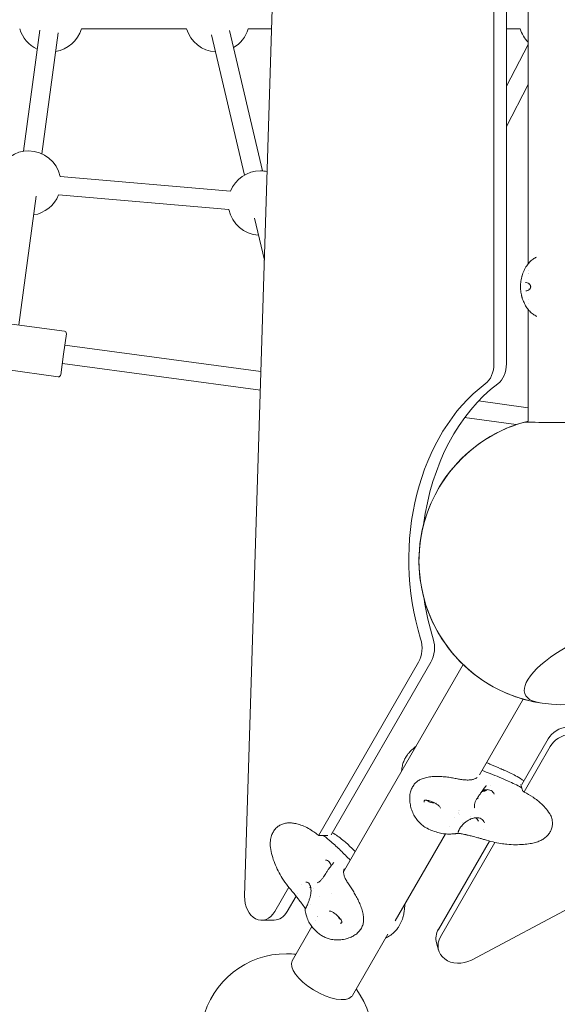
# Model space of a CAD drawing. Units: millimetres. Extents: x -2870 to 7963, y -6667 to 1665.
# Drawn here: x 2805 to 3272, y -3805 to -2950 of the extents above; entities that cross this region are included whole.
import ezdxf

# ---------------------------------------------------------------- set-up
doc = ezdxf.new("R2010")
doc.units = ezdxf.units.MM
doc.header["$LTSCALE"] = 1000
doc.layers.add('1 EQUIPMENT', color=7, linetype='Continuous', lineweight=18)

# ---------------------------------------------------------------- blocks, each defined once
blk = doc.blocks.new('GGWS 1004')
at = {"layer": '1 EQUIPMENT', "color": 0, "linetype": 'Continuous', "lineweight": 15}
for p, q in [((3041.1, -2406.36), (3000.41, -3711.31)), ((3217.15, -3248.94), (3217.09, -2717.25)), ((3227.96, -2718.8), (3228.02, -3248.85)), ((3246.74, -2719.77), (3246.79, -3162.06)), ((2808.35, -3064.29), (2822.51, -2959.17)), ((2949.98, -2958), (2858.65, -2958)), ((3023.9, -2958), (3003.65, -2958)), ((3239.98, -2958), (3227.99, -2958)), ((2824.21, -3066.43), (2838.36, -2961.31)), ((2971.66, -2963.07), (3000.28, -3085.03)), ((2987.24, -2959.42), (3015.86, -3081.38)), ((3246.77, -2971.41), (3227.99, -3007.82)), ((3246.78, -3006.3), (3228, -3042.72)), ((2840.12, -3086.29), (2988.16, -3099.05)), ((2804.18, -3215.15), (2819.25, -3103.26)), ((2838.74, -3102.23), (2986.78, -3114.99)), ((3009.05, -3122.4), (3017.64, -3158.97)), ((3246.79, -3167.69), (3246.79, -3167.69)), ((3246.8, -3170.33), (3246.8, -3170.33)), ((3246.8, -3170.79), (3246.8, -3170.79)), ((3246.8, -3178.04), (3246.8, -3178.04)), ((3246.8, -3180.23), (3246.8, -3180.23)), ((3246.8, -3183.45), (3246.8, -3183.45)), ((3246.8, -3193.11), (3246.8, -3193.11)), ((3246.8, -3196.19), (3246.8, -3196.19)), ((3246.8, -3201.69), (3246.81, -3298.73)), ((2843.82, -3220.49), (2798.23, -3214.35)), ((2845.54, -3222.74), (2843.13, -3240.64)), ((2844.2, -3232.65), (3014.62, -3255.6)), ((2843.13, -3240.64), (2840.73, -3258.42)), ((2842.07, -3248.51), (3014.12, -3271.67)), ((2838.48, -3260.13), (2792.9, -3253.99)), ((3246.81, -3287.01), (3203.73, -3281.17)), ((3236.53, -3301.76), (3191.6, -3295.67)), ((3064.82, -3658.42), (3151.49, -3508.09)), ((3162.36, -3508.01), (3075.78, -3658.18)), ((3190.27, -3510.07), (3086.44, -3690.17)), ((3242.51, -3540.19), (3204.66, -3605.83)), ((3241.38, -3614.4), (3264.22, -3574.79)), ((3266.07, -3581.24), (3243.24, -3620.83)), ((3197.49, -3766.87), (3482.3, -3615.63)), ((3182.99, -3643.42), (3182.99, -3643.42)), ((3186.59, -3637.18), (3186.59, -3637.18)), ((3186.92, -3636.6), (3186.92, -3636.6)), ((3178.83, -3650.65), (3178.83, -3650.65)), ((3175, -3657.28), (3131.41, -3732.89)), ((3168.88, -3740.15), (3213.12, -3663.42)), ((3218.02, -3664.58), (3170.73, -3746.6)), ((3026.63, -3724.66), (3038.8, -3703.56)), ((3045.15, -3711.31), (3037.5, -3724.58)), ((3046.71, -3708.61), (3046.7, -3708.62)), ((3075.58, -3709.01), (3075.58, -3709.01)), ((3064.14, -3728.84), (3064.14, -3728.84)), ((3015.23, -3732.26), (3026.1, -3732.17)), ((3062.13, -3732.33), (3062.13, -3732.33)), ((3063.98, -3729.13), (3063.98, -3729.13)), ((3059, -3737.77), (3041.9, -3767.42)), ((3124.78, -3744.38), (3094.14, -3797.53)), ((3167.23, -3751.86), (3169.08, -3758.31))]:
    blk.add_line(p, q, dxfattribs=at)
at = {"layer": '1 EQUIPMENT', "color": 0, "linetype": 'Continuous', "lineweight": 15, "extrusion": (0, 0, -1)}
for centre, radius, start, end in [((-2831.81, -2950), 28, 294.2722, 343.3973), ((-2831.81, -2950), 28, 196.6027, 261.06681), ((-2976.81, -2950), 28, 273.39606, 343.3973), ((-2976.81, -2950), 28, 196.6027, 240.19067), ((-3266.81, -2950), 28, 315.71521, 343.3973), ((-2812.7, -3091.95), 28, 21.55068, 90), ((-2812.7, -3091.95), 28, 90, 168.32472), ((-3014.2, -3109.32), 28, 21.53012, 90), ((-3014.2, -3109.32), 28, 90, 102.02965), ((-2812.7, -3091.95), 28, 201.53012, 261.06681), ((-3014.2, -3109.32), 28, 273.39606, 348.32472), ((-2843.56, -3222.47), 2, 97.66951, 187.66951), ((-2838.75, -3258.15), 2, 187.66951, 277.66951), ((-3276.98, -3420.03), 125, 255.62268, 76.03577), ((-3276.98, -3420.03), 125, 279.24806, 74.50054), ((-3240.35, -3617.74), 1, 117.73758, 164.03119), ((-3240.07, -3616.77), 1, 162.63293, 193.73539), ((-3240.07, -3616.77), 1, 196.97516, 196.99064), ((-3068.73, -3659.74), 1, 87.65775, 127.96876), ((-3070.09, -3659.59), 1, 40.59402, 95.34336), ((-3070.09, -3659.59), 1, 40.46384, 40.5767), ((-3036.97, -3836.34), 75, 143.66731, 90), ((-3036.97, -3836.34), 75, 90, 96.26078)]:
    blk.add_arc(centre, radius, start, end, dxfattribs=at)
for centre, major_axis, ratio, start_param, end_param in [((3202.47, -3248.84), (0.16, -20), 0.733722, -1.560285, -0.493069), ((3271.54, -3420.08), (-1.37, 174.99), 0.733722, -1.963256, -0.493069), ((3313.63, -3506.45), (-69.51, -29.48), 0.335081, -0.488467, 3.630059), ((3139.93, -3495.69), (0.16, -20), 0.733722, -1.963256, -0.89604), ((3283.64, -3587.43), (19.23, 5.51), 0.82908, -2.432784, -1.365567), ((3209.91, -3614.93), (0.582, -0.473), 0.763608, -0.004054, -0.000018), ((3240.94, -3619.79), (0.962, 0.272), 0.827599, -0.000146, 0.004856), ((3186.2, -3656.07), (0.378, -0.648), 0.978469, -0.011134, -0.000058), ((3078.48, -3682.59), (-0.582, 0.473), 0.763618, 0.000019, 0.005355), ((3015.08, -3712.26), (0.16, -20), 0.733722, -0.89604, 1.623932), ((3188.3, -3752.79), (-19.23, -5.51), 0.82908, -1.821137, 0.708809), ((3068.02, -3782.48), (26.12, -15.06), 0.424457, 0.104406, 3.141593), ((3068.02, -3782.48), (26.12, -15.06), 0.424457, 0, 0.104406)]:
    blk.add_ellipse(centre, major_axis=major_axis, ratio=ratio, start_param=start_param, end_param=end_param, dxfattribs=at)
at = {"layer": '1 EQUIPMENT', "color": 0, "linetype": 'Continuous', "lineweight": 15}
for centre, major_axis, ratio, start_param, end_param in [((3213.34, -3248.76), (-0.16, 20), 0.733722, -2.648524, -1.581308), ((3282.41, -3419.99), (1.37, -174.99), 0.733722, -2.648524, -1.756209), ((3276.96, -3299.58), (-33.4, 0), 0.007142, -0.02576, 3.14364), ((3282.41, -3419.99), (1.37, -174.99), 0.733722, -1.385384, -1.178337), ((3150.8, -3495.61), (-0.16, 20), 0.733722, -2.245553, -1.178337), ((3281.79, -3580.98), (-19.23, -5.51), 0.82908, -1.776025, -0.708809), ((3066.14, -3659.76), (-0.012, 1), 0.73224, 0.002799, 0.003244), ((3072.73, -3659.61), (0.01, 1), 0.000014, 0, 0.000078), ((3025.95, -3712.17), (0.16, -20), 0.733722, 0, 0.89604), ((3186.45, -3746.34), (-19.23, -5.51), 0.82908, -0.708809, 0)]:
    blk.add_ellipse(centre, major_axis=major_axis, ratio=ratio, start_param=start_param, end_param=end_param, dxfattribs=at)
for points, knots in [([(3241.51, -3172.59), (3241.99, -3171.01), (3242.58, -3169.48), (3243.93, -3166.48), (3244.68, -3165.05), (3246.3, -3162.65), (3247.1, -3161.64), (3248.93, -3159.69), (3249.99, -3158.76), (3252.03, -3157.32), (3252.98, -3156.76), (3253.97, -3156.29)], [0, 0, 0, 0, 4.989697, 4.989697, 10.114163, 10.114163, 14.082061, 14.082061, 18.399752, 18.399752, 21.833592, 21.833592, 21.833592, 21.833592]), ([(3241, -3174.51), (3241.07, -3174.24), (3241.14, -3173.99), (3241.28, -3173.48), (3241.35, -3173.23), (3241.4, -3173)], [0, 0, 0, 0, 0.869333, 0.869333, 1.662267, 1.662267, 1.662267, 1.662267]), ([(3240.97, -3189.08), (3240.61, -3187.51), (3240.36, -3185.9), (3240.11, -3182.68), (3240.11, -3181.06), (3240.35, -3177.84), (3240.6, -3176.23), (3240.96, -3174.66)], [0, 0, 0, 0, 4.868328, 4.868328, 9.702023, 9.702023, 14.570037, 14.570037, 14.570037, 14.570037]), ([(3248.63, -3180.48), (3248.41, -3180.14), (3248.15, -3179.86), (3247.52, -3179.29), (3247.14, -3179.03), (3246.23, -3178.55), (3245.71, -3178.38), (3245.05, -3178.26), (3244.86, -3178.23), (3244.68, -3178.22)], [0, 0, 0, 0, 1.457471, 1.457471, 3.439245, 3.439245, 6.177937, 6.177937, 7.408897, 7.408897, 7.408897, 7.408897]), ([(3248.64, -3183.46), (3248.64, -3183.45), (3248.65, -3183.44), (3248.66, -3183.42), (3248.67, -3183.4), (3248.7, -3183.36), (3248.72, -3183.32), (3248.8, -3183.17), (3248.86, -3183.04), (3248.96, -3182.72), (3249.01, -3182.52), (3249.04, -3182.21), (3249.05, -3182.11), (3249.05, -3181.98), (3249.05, -3181.95), (3249.04, -3181.85), (3249.04, -3181.77), (3249.01, -3181.48), (3248.97, -3181.27), (3248.85, -3180.89), (3248.78, -3180.72), (3248.67, -3180.54), (3248.65, -3180.51), (3248.63, -3180.48)], [0, 0, 0, 0, 0.04762, 0.04762, 0.099556, 0.099556, 0.25546, 0.25546, 0.726219, 0.726219, 1.354738, 1.354738, 1.664951, 1.664951, 1.744052, 1.744052, 1.981736, 1.981736, 2.623102, 2.623102, 3.251778, 3.251778, 3.391907, 3.391907, 3.391907, 3.391907]), ([(3241.41, -3190.73), (3241.36, -3190.52), (3241.3, -3190.3), (3241.18, -3189.85), (3241.11, -3189.62), (3241.04, -3189.34), (3241.03, -3189.3), (3241.02, -3189.27)], [0, 0, 0, 0, 0.716688, 0.716688, 1.521205, 1.521205, 1.649728, 1.649728, 1.649728, 1.649728]), ([(3244.84, -3185.63), (3245.32, -3185.6), (3245.89, -3185.47), (3247.06, -3184.94), (3247.67, -3184.56), (3248.35, -3183.84), (3248.5, -3183.66), (3248.64, -3183.46)], [0, 0, 0, 0, 3.162739, 3.162739, 6.197067, 6.197067, 7.079066, 7.079066, 7.079066, 7.079066]), ([(3254.39, -3207.68), (3254.09, -3207.55), (3253.79, -3207.4), (3252.38, -3206.68), (3251.33, -3206), (3249.33, -3204.43), (3248.4, -3203.53), (3246.64, -3201.56), (3245.83, -3200.45), (3244.43, -3198.18), (3243.82, -3196.98), (3242.68, -3194.46), (3242.17, -3193.15), (3241.66, -3191.6), (3241.6, -3191.39), (3241.53, -3191.17)], [1.800384, 1.800384, 1.800384, 1.800384, 2.84776, 2.84776, 6.760565, 6.760565, 10.724359, 10.724359, 14.96111, 14.96111, 19.177403, 19.177403, 23.45279, 23.45279, 24.126546, 24.126546, 24.126546, 24.126546]), ([(3144.99, -3584.94), (3146.15, -3583.78), (3147.42, -3582.71), (3148.86, -3581.63), (3148.99, -3581.54), (3149.12, -3581.45)], [0, 0, 0, 0, 4.945618, 4.945618, 5.415748, 5.415748, 5.415748, 5.415748]), ([(3138.69, -3594.36), (3138.92, -3593.72), (3139.21, -3593.09), (3139.72, -3592.05), (3139.94, -3591.64), (3140.17, -3591.24)], [0.083141, 0.083141, 0.083141, 0.083141, 2.215734, 2.215734, 3.611362, 3.611362, 3.611362, 3.611362]), ([(3140.13, -3591.31), (3140.26, -3591.07), (3140.4, -3590.84), (3140.87, -3590.03), (3141.23, -3589.48), (3141.62, -3588.93), (3141.62, -3588.93), (3141.62, -3588.93)], [0.09696, 0.09696, 0.09696, 0.09696, 0.921881, 0.921881, 2.934108, 2.934108, 2.939592, 2.939592, 2.939592, 2.939592]), ([(3141.29, -3589.41), (3141.72, -3588.77), (3142.2, -3588.1), (3143.1, -3586.96), (3143.51, -3586.47), (3144.18, -3585.75), (3144.41, -3585.51), (3144.83, -3585.09), (3145.02, -3584.9), (3145.21, -3584.72)], [0, 0, 0, 0, 2.389263, 2.389263, 4.392354, 4.392354, 5.403577, 5.403577, 6.186149, 6.186149, 6.186149, 6.186149]), ([(3136.92, -3602.6), (3136.97, -3601.81), (3137.04, -3601.03), (3137.35, -3598.86), (3137.65, -3597.47), (3138.26, -3595.52), (3138.47, -3594.91), (3138.71, -3594.31)], [3.932761, 3.932761, 3.932761, 3.932761, 6.321081, 6.321081, 10.585204, 10.585204, 12.537951, 12.537951, 12.537951, 12.537951]), ([(3210.73, -3595.3), (3210.91, -3595.38), (3211.09, -3595.46), (3212.23, -3595.99), (3213.19, -3596.43), (3217.06, -3598.17), (3219.95, -3599.4), (3223.15, -3600.71), (3223.4, -3600.81), (3224.41, -3601.22), (3225.07, -3601.48), (3226.28, -3601.99), (3226.81, -3602.21), (3228.94, -3603.14), (3230.54, -3603.88), (3233.84, -3605.55), (3235.54, -3606.46), (3237.22, -3607.43)], [4.272018, 4.272018, 4.272018, 4.272018, 4.895933, 4.895933, 8.303593, 8.303593, 18.527808, 18.527808, 19.381213, 19.381213, 21.989452, 21.989452, 24.097163, 24.097163, 30.425204, 30.425204, 36.847846, 36.847846, 36.847846, 36.847846]), ([(3151.47, -3646.37), (3150.48, -3645.28), (3149.58, -3644.09), (3147.94, -3641.54), (3147.2, -3640.17), (3145.91, -3637.28), (3145.34, -3635.75), (3144.6, -3632.7), (3144.32, -3631.2), (3143.95, -3627.9), (3143.88, -3626.08), (3144.14, -3622.73), (3144.45, -3621.18), (3145.32, -3618.58), (3145.8, -3617.46), (3146.99, -3615.36), (3147.7, -3614.39), (3149.26, -3612.66), (3150.13, -3611.89), (3151.98, -3610.64), (3152.96, -3610.14), (3155.13, -3609.22), (3156.33, -3608.82), (3159.05, -3608.09), (3160.6, -3607.74), (3163.7, -3607.43), (3165.22, -3607.34), (3168.46, -3607.29), (3170.2, -3607.34), (3173.53, -3607.56), (3175.15, -3607.72), (3178.25, -3608.11), (3179.75, -3608.35), (3182.63, -3608.85), (3184.01, -3609.14), (3186.63, -3609.67), (3187.9, -3609.89), (3190.46, -3610.25), (3191.76, -3610.37), (3194.18, -3610.48), (3195.33, -3610.46), (3197.41, -3610.29), (3198.36, -3610.13), (3200.03, -3609.69), (3200.76, -3609.4), (3201.79, -3608.82), (3202.16, -3608.56), (3202.48, -3608.27)], [0, 0, 0, 0, 4.609998, 4.609998, 9.346646, 9.346646, 14.279591, 14.279591, 18.905664, 18.905664, 24.384867, 24.384867, 29.211272, 29.211272, 33.086697, 33.086697, 37.086529, 37.086529, 41.011406, 41.011406, 44.841858, 44.841858, 49.190143, 49.190143, 54.423104, 54.423104, 59.240416, 59.240416, 64.490273, 64.490273, 69.310877, 69.310877, 73.901501, 73.901501, 78.384514, 78.384514, 82.804318, 82.804318, 87.71092, 87.71092, 92.632293, 92.632293, 97.527453, 97.527453, 102.405982, 102.405982, 105.728502, 105.728502, 105.728502, 105.728502]), ([(3206.75, -3602.21), (3209.15, -3603.08), (3211.54, -3603.97), (3219.19, -3606.92), (3224.41, -3609.06), (3233.35, -3613.1), (3237.13, -3614.92), (3240.81, -3616.85)], [1.735322, 1.735322, 1.735322, 1.735322, 10.000663, 10.000663, 28.389256, 28.389256, 42.219484, 42.219484, 42.219484, 42.219484]), ([(3210.49, -3615.41), (3209.74, -3616.34), (3208.92, -3617.36), (3207.65, -3619), (3207.25, -3619.54), (3206.8, -3620.18), (3206.75, -3620.25), (3206.69, -3620.34), (3206.67, -3620.37), (3206.62, -3620.44), (3206.6, -3620.48), (3206.49, -3620.63), (3206.4, -3620.75), (3206.07, -3621.24), (3205.8, -3621.62), (3204.93, -3622.84), (3204.29, -3623.74), (3203.09, -3625.5), (3202.52, -3626.37), (3201.59, -3627.97), (3201.22, -3628.74), (3200.6, -3630.26), (3200.37, -3631.03), (3200.1, -3632.4), (3200.06, -3633.02), (3200.11, -3633.91), (3200.16, -3634.21), (3200.24, -3634.5)], [0, 0, 0, 0, 5.565637, 5.565637, 8.134172, 8.134172, 8.443477, 8.443477, 8.559464, 8.559464, 8.733446, 8.733446, 9.25545, 9.25545, 10.823591, 10.823591, 14.236678, 14.236678, 17.270474, 17.270474, 19.914087, 19.914087, 22.732317, 22.732317, 25.44785, 25.44785, 27.065478, 27.065478, 27.065478, 27.065478]), ([(3210.64, -3615.39), (3210.56, -3615.39), (3210.5, -3615.41), (3210.49, -3615.42), (3210.48, -3615.42), (3210.48, -3615.42)], [0, 0, 0, 0, 0.4988682, 0.4988682, 0.5116089, 0.5116089, 0.5116089, 0.5116089]), ([(3203.05, -3625.58), (3203.05, -3625.92), (3203.09, -3626.26), (3203.18, -3626.66), (3203.19, -3626.73), (3203.21, -3626.8)], [21.295092, 21.295092, 21.295092, 21.295092, 22.579475, 22.579475, 22.845842, 22.845842, 22.845842, 22.845842]), ([(3206.66, -3620.39), (3206.78, -3620.38), (3206.91, -3620.38), (3207.4, -3620.34), (3207.77, -3620.29), (3208.32, -3620.17), (3208.51, -3620.13), (3208.83, -3620.04), (3208.96, -3620), (3209.5, -3619.82), (3209.9, -3619.65), (3210.66, -3619.26), (3211.03, -3619.04), (3211.37, -3618.79)], [9.030892, 9.030892, 9.030892, 9.030892, 9.415311, 9.415311, 10.534902, 10.534902, 11.102385, 11.102385, 11.527849, 11.527849, 12.808958, 12.808958, 14.115632, 14.115632, 14.115632, 14.115632]), ([(3217.29, -3622.64), (3217.09, -3622.01), (3216.74, -3621.42), (3215.83, -3620.39), (3215.25, -3619.95), (3213.96, -3619.27), (3213.24, -3619.03), (3211.74, -3618.77), (3210.94, -3618.75), (3209.78, -3618.87), (3209.39, -3618.94), (3208.82, -3619.08), (3208.63, -3619.13), (3207.99, -3619.33), (3207.54, -3619.51), (3207.12, -3619.73)], [0, 0, 0, 0, 2.512709, 2.512709, 5.005776, 5.005776, 7.426287, 7.426287, 9.804346, 9.804346, 10.97525, 10.97525, 11.570449, 11.570449, 12.994285, 12.994285, 12.994285, 12.994285]), ([(3241.9, -3619.52), (3241.9, -3619.52), (3241.9, -3619.53), (3241.92, -3619.57), (3241.93, -3619.6), (3241.98, -3619.67), (3242.01, -3619.72), (3242.1, -3619.84), (3242.16, -3619.92), (3242.3, -3620.07), (3242.38, -3620.16), (3242.57, -3620.34), (3242.69, -3620.44), (3242.92, -3620.62), (3243.04, -3620.71), (3243.22, -3620.81), (3243.27, -3620.85), (3243.33, -3620.88)], [0.020502, 0.020502, 0.020502, 0.020502, 0.221436, 0.221436, 0.454168, 0.454168, 0.733429, 0.733429, 1.069688, 1.069688, 1.446269, 1.446269, 1.884742, 1.884742, 2.334707, 2.334707, 2.552127, 2.552127, 2.552127, 2.552127]), ([(3243.33, -3620.87), (3245.97, -3622.32), (3248.59, -3623.81), (3253.76, -3627.18), (3256.24, -3629.14), (3259.97, -3632.69), (3261.36, -3634.19), (3264.07, -3637.42), (3265.38, -3639.18), (3266.93, -3642.23), (3267.39, -3643.43), (3267.64, -3644.67)], [0, 0, 0, 0, 10.004416, 10.004416, 20.689263, 20.689263, 27.806526, 27.806526, 35.450264, 35.450264, 39.921719, 39.921719, 39.921719, 39.921719]), ([(3157.74, -3627.87), (3157.74, -3627.87), (3157.74, -3627.87), (3157.74, -3627.87), (3157.74, -3627.87), (3157.73, -3627.87), (3157.73, -3627.87), (3157.72, -3627.87), (3157.72, -3627.87), (3157.72, -3627.87), (3157.72, -3627.87), (3157.72, -3627.87), (3157.72, -3627.87), (3157.71, -3627.87), (3157.7, -3627.87), (3157.67, -3627.87), (3157.65, -3627.87), (3157.59, -3627.88), (3157.54, -3627.88), (3157.34, -3627.9), (3157.2, -3627.94), (3156.92, -3628.07), (3156.79, -3628.17), (3156.63, -3628.38), (3156.59, -3628.45), (3156.5, -3628.65), (3156.47, -3628.8), (3156.44, -3629.11), (3156.44, -3629.26), (3156.47, -3629.46), (3156.48, -3629.51), (3156.49, -3629.56)], [0.008918, 0.008918, 0.008918, 0.008918, 0.009929, 0.009929, 0.011012, 0.011012, 0.028337, 0.028337, 0.031585, 0.031585, 0.032667, 0.032667, 0.03375, 0.03375, 0.068454, 0.068454, 0.13152, 0.13152, 0.32084, 0.32084, 0.892665, 0.892665, 1.643878, 1.643878, 1.981358, 1.981358, 2.510394, 2.510394, 2.986502, 2.986502, 3.141155, 3.141155, 3.141155, 3.141155]), ([(3170.69, -3634.78), (3170.57, -3634.46), (3170.4, -3634.15), (3169.91, -3633.45), (3169.58, -3633.08), (3168.65, -3632.21), (3168.01, -3631.73), (3166.55, -3630.78), (3165.73, -3630.32), (3163.94, -3629.46), (3162.97, -3629.06), (3160.98, -3628.39), (3159.94, -3628.11), (3158.74, -3627.94), (3158.54, -3627.91), (3158.14, -3627.88), (3157.94, -3627.87), (3157.75, -3627.87)], [0, 0, 0, 0, 1.312979, 1.312979, 2.994212, 2.994212, 5.527369, 5.527369, 8.350349, 8.350349, 11.475757, 11.475757, 14.743364, 14.743364, 15.404417, 15.404417, 16.07051, 16.07051, 16.07051, 16.07051]), ([(3158.53, -3627.92), (3158.79, -3628.12), (3159.06, -3628.31), (3160.23, -3629.07), (3161.21, -3629.54), (3163.23, -3630.21), (3164.3, -3630.4), (3165.51, -3630.39), (3165.65, -3630.39), (3165.79, -3630.38)], [4.374592, 4.374592, 4.374592, 4.374592, 5.37282, 5.37282, 8.592685, 8.592685, 11.798777, 11.798777, 12.229684, 12.229684, 12.229684, 12.229684]), ([(3208.79, -3647.56), (3208.56, -3646.86), (3208.21, -3646.21), (3207.3, -3645.08), (3206.73, -3644.59), (3205.42, -3643.82), (3204.68, -3643.54), (3203.07, -3643.2), (3202.2, -3643.15), (3200.4, -3643.28), (3199.46, -3643.47), (3197.55, -3644.05), (3196.58, -3644.46), (3194.68, -3645.47), (3193.74, -3646.08), (3192.41, -3647.09), (3191.99, -3647.43), (3190.82, -3648.45), (3190.08, -3649.18), (3188.82, -3650.59), (3188.27, -3651.28), (3187.39, -3652.56), (3187.05, -3653.19), (3186.52, -3654.28), (3186.33, -3654.74), (3186.1, -3655.43), (3186.04, -3655.67), (3186.01, -3655.88), (3186.01, -3655.93), (3186.01, -3655.93)], [0, 0, 0, 0, 3.255369, 3.255369, 6.545351, 6.545351, 9.85119, 9.85119, 13.17747, 13.17747, 16.538751, 16.538751, 19.939531, 19.939531, 23.344175, 23.344175, 24.951464, 24.951464, 28.023238, 28.023238, 30.891667, 30.891667, 33.633596, 33.633596, 36.425877, 36.425877, 39.100033, 39.100033, 40.434824, 40.434824, 40.434824, 40.434824]), ([(3203.65, -3646.31), (3203.44, -3645.69), (3203.1, -3645.1), (3202.19, -3644.07), (3201.62, -3643.63), (3200.94, -3643.27), (3200.92, -3643.26), (3200.9, -3643.25)], [0, 0, 0, 0, 2.494504, 2.494504, 4.990764, 4.990764, 5.066877, 5.066877, 5.066877, 5.066877]), ([(3033.18, -3695.73), (3031.87, -3693.68), (3030.66, -3691.59), (3028.48, -3687.29), (3027.5, -3685.09), (3025.76, -3680.6), (3024.98, -3678.3), (3023.68, -3673.73), (3023.17, -3671.44), (3022.69, -3667.18), (3022.65, -3665.19), (3023.04, -3661.72), (3023.36, -3660.22), (3024.28, -3657.59), (3024.82, -3656.43), (3026.1, -3654.29), (3026.85, -3653.29), (3028.52, -3651.55), (3029.45, -3650.78), (3031.39, -3649.58), (3032.38, -3649.11), (3034.5, -3648.36), (3035.64, -3648.09), (3037.47, -3647.8), (3038.17, -3647.73), (3038.86, -3647.68)], [0, 0, 0, 0, 7.864112, 7.864112, 15.562419, 15.562419, 23.147218, 23.147218, 30.543785, 30.543785, 36.68698, 36.68698, 41.291873, 41.291873, 45.095174, 45.095174, 48.775227, 48.775227, 52.350653, 52.350653, 55.628413, 55.628413, 59.13464, 59.13464, 61.244682, 61.244682, 61.244682, 61.244682]), ([(3038.86, -3647.68), (3039.95, -3647.61), (3041.03, -3647.66), (3043.34, -3647.94), (3044.55, -3648.19), (3047.41, -3648.89), (3049.05, -3649.39), (3052.46, -3650.69), (3054.23, -3651.52), (3057.57, -3653.41), (3059.13, -3654.46), (3061.82, -3656.34), (3062.95, -3657.16), (3064.07, -3658)], [0, 0, 0, 0, 4.301694, 4.301694, 9.252376, 9.252376, 16.032844, 16.032844, 23.560206, 23.560206, 30.629274, 30.629274, 35.840252, 35.840252, 35.840252, 35.840252]), ([(3185.58, -3657.03), (3185.15, -3657.02), (3184.69, -3657.02), (3184.29, -3657.02), (3184.2, -3657.03), (3184.12, -3657.03), (3184.06, -3657.04), (3183.87, -3657.05), (3183.77, -3657.07), (3183.52, -3657.09), (3183.38, -3657.11), (3183.07, -3657.14), (3182.91, -3657.15), (3182.27, -3657.21), (3181.83, -3657.24), (3180.84, -3657.3), (3180.29, -3657.34), (3178.81, -3657.42), (3177.77, -3657.44), (3175.99, -3657.37), (3175.2, -3657.31), (3172.75, -3657.03), (3171.08, -3656.72), (3167.65, -3655.88), (3165.89, -3655.34), (3162.44, -3654.07), (3160.7, -3653.33), (3157.79, -3651.72), (3156.59, -3650.93), (3154.26, -3649.14), (3153.13, -3648.12), (3151.88, -3646.81), (3151.67, -3646.59), (3151.47, -3646.37)], [0, 0, 0, 0, 1.927103, 1.927103, 2.789065, 2.789065, 3.697154, 3.697154, 4.271838, 4.271838, 4.768796, 4.768796, 5.35579, 5.35579, 7.127458, 7.127458, 9.716126, 9.716126, 13.220992, 13.220992, 16.022336, 16.022336, 21.925957, 21.925957, 28.028642, 28.028642, 33.861159, 33.861159, 38.221376, 38.221376, 42.747487, 42.747487, 43.656074, 43.656074, 43.656074, 43.656074]), ([(3189.45, -3649.88), (3189.46, -3649.96), (3189.47, -3650.03), (3189.5, -3650.22), (3189.53, -3650.35), (3189.56, -3650.47)], [22.0938915, 22.0938915, 22.0938915, 22.0938915, 22.3688236, 22.3688236, 22.8506983, 22.8506983, 22.8506983, 22.8506983]), ([(3267.64, -3644.67), (3267.79, -3645.44), (3267.9, -3646.22), (3268.03, -3648.11), (3267.99, -3649.23), (3267.65, -3651.45), (3267.33, -3652.57), (3266.48, -3654.67), (3265.94, -3655.67), (3264.65, -3657.58), (3263.88, -3658.5), (3262.19, -3660.15), (3261.27, -3660.88), (3259.27, -3662.19), (3258.19, -3662.76), (3255.82, -3663.82), (3254.51, -3664.28), (3251.65, -3665.08), (3250.09, -3665.41), (3246.62, -3665.99), (3244.68, -3666.21), (3240.5, -3666.56), (3238.25, -3666.65), (3233.46, -3666.65), (3230.93, -3666.52), (3226.67, -3666.08), (3224.93, -3665.84), (3223.18, -3665.56)], [0, 0, 0, 0, 2.401669, 2.401669, 5.760719, 5.760719, 9.207275, 9.207275, 12.569864, 12.569864, 16.146755, 16.146755, 19.737595, 19.737595, 23.486743, 23.486743, 27.791703, 27.791703, 32.71855, 32.71855, 38.653809, 38.653809, 45.572082, 45.572082, 53.424835, 53.424835, 58.888299, 58.888299, 58.888299, 58.888299]), ([(3064.07, -3658), (3064.13, -3658.05), (3064.2, -3658.1), (3064.38, -3658.21), (3064.48, -3658.26), (3064.72, -3658.38), (3064.86, -3658.45), (3065.15, -3658.56), (3065.29, -3658.6), (3065.57, -3658.68), (3065.71, -3658.72), (3065.93, -3658.75), (3066.02, -3658.76), (3066.1, -3658.76), (3066.11, -3658.76), (3066.13, -3658.76)], [0, 0, 0, 0, 0.339841, 0.339841, 0.725394, 0.725394, 1.176244, 1.176244, 1.637263, 1.637263, 2.100236, 2.100236, 2.510135, 2.510135, 2.594221, 2.594221, 2.594221, 2.594221]), ([(3069.35, -3658.95), (3071.47, -3660.61), (3073.55, -3662.33), (3078.39, -3666.52), (3081.11, -3669.02), (3086.66, -3674.34), (3089.48, -3677.17), (3092.26, -3680.07)], [0, 0, 0, 0, 10.002624, 10.002624, 23.468032, 23.468032, 37.828799, 37.828799, 37.828799, 37.828799]), ([(3072.76, -3658.61), (3072.78, -3658.61), (3072.8, -3658.61), (3072.81, -3658.61), (3072.81, -3658.61), (3072.81, -3658.61)], [0.0533561, 0.0533561, 0.0533561, 0.0533561, 0.2909356, 0.2909356, 0.3373076, 0.3373076, 0.3373076, 0.3373076]), ([(3076.87, -3656.3), (3078.44, -3657.23), (3079.92, -3658.2), (3081.66, -3659.41), (3082.02, -3659.66), (3082.37, -3659.91)], [29.120397, 29.120397, 29.120397, 29.120397, 35.111896, 35.111896, 36.695465, 36.695465, 36.695465, 36.695465]), ([(3082.37, -3659.91), (3084.02, -3661.08), (3085.57, -3662.28), (3088.28, -3664.55), (3089.43, -3665.58), (3091.65, -3667.73), (3092.93, -3668.99), (3094.96, -3670.92), (3095.77, -3671.69), (3096.61, -3672.45), (3096.62, -3672.47), (3096.63, -3672.48)], [0, 0, 0, 0, 7.376267, 7.376267, 14.101146, 14.101146, 20.204593, 20.204593, 24.188844, 24.188844, 24.257942, 24.257942, 24.257942, 24.257942]), ([(3189.41, -3657.19), (3188.94, -3657.1), (3188.47, -3657.01), (3187.65, -3656.87), (3187.28, -3656.82), (3186.81, -3656.77), (3186.65, -3656.77), (3186.52, -3656.77), (3186.5, -3656.77), (3186.48, -3656.77)], [0, 0, 0, 0, 1.513398, 1.513398, 2.821098, 2.821098, 3.529658, 3.529658, 3.69966, 3.69966, 3.69966, 3.69966]), ([(3223.18, -3665.56), (3220.9, -3665.18), (3218.6, -3664.73), (3213.82, -3663.63), (3211.32, -3662.96), (3207.85, -3661.95), (3206.89, -3661.66), (3205.03, -3661.12), (3204.11, -3660.86), (3201.5, -3660.13), (3199.78, -3659.67), (3196.97, -3658.95), (3195.87, -3658.68), (3194.22, -3658.28), (3193.67, -3658.14), (3192.84, -3657.94), (3192.55, -3657.88), (3192.15, -3657.78), (3192.02, -3657.75), (3191.79, -3657.7), (3191.69, -3657.68), (3191.61, -3657.66)], [0, 0, 0, 0, 7.150794, 7.150794, 14.919706, 14.919706, 18.154346, 18.154346, 21.227607, 21.227607, 27.003858, 27.003858, 30.696613, 30.696613, 32.543981, 32.543981, 33.463777, 33.463777, 33.934093, 33.934093, 34.315391, 34.315391, 34.315391, 34.315391]), ([(3063.41, -3699.68), (3063.82, -3699.66), (3064.3, -3699.52), (3065.33, -3698.9), (3065.87, -3698.46), (3066.93, -3697.39), (3067.46, -3696.78), (3068.49, -3695.44), (3068.99, -3694.72), (3069.6, -3693.77), (3069.72, -3693.57), (3070.22, -3692.78), (3070.6, -3692.16), (3071.45, -3690.82), (3071.93, -3690.09), (3072.66, -3689.02), (3072.91, -3688.65), (3073.31, -3688.1), (3073.46, -3687.9), (3073.65, -3687.64), (3073.71, -3687.57), (3073.8, -3687.45), (3073.84, -3687.39), (3073.94, -3687.26), (3074, -3687.19), (3074.24, -3686.88), (3074.42, -3686.66), (3075.11, -3685.77), (3075.59, -3685.1), (3076.7, -3683.62), (3077.31, -3682.84), (3077.9, -3682.12)], [0, 0, 0, 0, 3.78324, 3.78324, 7.070855, 7.070855, 9.944701, 9.944701, 12.679605, 12.679605, 13.384348, 13.384348, 15.512409, 15.512409, 18.198105, 18.198105, 19.680967, 19.680967, 20.514832, 20.514832, 20.827428, 20.827428, 21.061869, 21.061869, 21.413542, 21.413542, 22.46884, 22.46884, 25.636869, 25.636869, 29.939532, 29.939532, 29.939532, 29.939532]), ([(3075.65, -3685.02), (3075.6, -3684.82), (3075.55, -3684.62), (3075.27, -3683.71), (3074.95, -3683.03), (3074.21, -3681.86), (3073.77, -3681.36), (3072.82, -3680.58), (3072.3, -3680.3), (3071.46, -3680.05), (3071.13, -3679.99), (3070.8, -3679.99)], [13.885808, 13.885808, 13.885808, 13.885808, 14.514134, 14.514134, 16.881196, 16.881196, 19.24113, 19.24113, 21.622902, 21.622902, 23.093831, 23.093831, 23.093831, 23.093831]), ([(3087.11, -3687.62), (3086.79, -3688.18), (3086.58, -3688.8), (3086.4, -3690.22), (3086.42, -3691.02), (3086.71, -3692.71), (3086.96, -3693.61), (3087.68, -3695.49), (3088.15, -3696.47), (3089.27, -3698.52), (3089.93, -3699.58), (3091.41, -3701.77), (3092.21, -3702.95), (3093.74, -3705.32), (3094.49, -3706.5), (3095.97, -3708.95), (3096.72, -3710.24), (3098.16, -3712.88), (3098.86, -3714.25), (3100.2, -3717.06), (3100.82, -3718.51), (3102.03, -3721.52), (3102.51, -3723.11), (3103.27, -3726.14), (3103.56, -3727.6), (3103.92, -3730.64), (3103.98, -3732.25), (3103.56, -3735.07), (3103.2, -3736.29), (3102.27, -3738.58), (3101.67, -3739.65), (3100.27, -3741.59), (3099.48, -3742.48), (3097.67, -3744.15), (3096.61, -3744.91), (3094.41, -3746.19), (3093.28, -3746.73), (3090.69, -3747.78), (3089.21, -3748.25), (3086.06, -3749.04), (3084.36, -3749.27), (3081.17, -3749.44), (3079.68, -3749.4), (3076.71, -3749.09), (3075.23, -3748.81), (3073.31, -3748.25), (3072.82, -3748.09), (3072.33, -3747.9)], [0.000008, 0.000008, 0.000008, 0.000008, 5.344148, 5.344148, 10.602802, 10.602802, 15.575394, 15.575394, 20.44781, 20.44781, 25.32699, 25.32699, 30.164924, 30.164924, 34.550204, 34.550204, 39.015334, 39.015334, 43.600154, 43.600154, 48.39075, 48.39075, 53.557069, 53.557069, 58.353949, 58.353949, 63.639596, 63.639596, 67.839642, 67.839642, 71.810514, 71.810514, 75.601294, 75.601294, 79.661305, 79.661305, 83.555098, 83.555098, 88.393795, 88.393795, 93.750131, 93.750131, 98.536295, 98.536295, 103.477889, 103.477889, 105.262431, 105.262431, 105.262431, 105.262431]), ([(3049.86, -3717.42), (3048.94, -3716.18), (3048.03, -3714.97), (3045.48, -3711.69), (3043.78, -3709.59), (3041.48, -3706.82), (3040.68, -3705.88), (3039.27, -3704.16), (3038.64, -3703.37), (3036.29, -3700.34), (3034.67, -3698.04), (3033.18, -3695.73)], [0, 0, 0, 0, 5.474383, 5.474383, 14.902834, 14.902834, 18.754613, 18.754613, 21.951461, 21.951461, 30.85618, 30.85618, 30.85618, 30.85618]), ([(3053.07, -3723.68), (3053.02, -3723.35), (3053.09, -3723.05), (3053.32, -3722.33), (3053.54, -3721.84), (3053.89, -3721.15), (3053.92, -3721.07), (3053.99, -3720.94), (3054.02, -3720.89), (3054.07, -3720.79), (3054.09, -3720.74), (3054.18, -3720.57), (3054.25, -3720.43), (3054.54, -3719.86), (3054.77, -3719.39), (3055.34, -3718.13), (3055.68, -3717.28), (3056.16, -3715.97), (3056.31, -3715.54), (3056.76, -3714.22), (3057.04, -3713.29), (3057.53, -3711.42), (3057.73, -3710.47), (3058.04, -3708.56), (3058.14, -3707.59), (3058.16, -3705.72), (3058.09, -3704.81), (3057.8, -3703.14), (3057.57, -3702.38), (3056.94, -3701.08), (3056.56, -3700.54), (3055.69, -3699.71), (3055.19, -3699.41), (3054.33, -3699.13), (3053.97, -3699.07), (3053.6, -3699.06)], [0, 0, 0, 0, 2.650978, 2.650978, 6.061662, 6.061662, 6.448837, 6.448837, 6.739192, 6.739192, 6.956945, 6.956945, 7.61051, 7.61051, 9.57834, 9.57834, 12.520379, 12.520379, 13.902677, 13.902677, 16.758441, 16.758441, 19.735468, 19.735468, 22.933313, 22.933313, 26.272484, 26.272484, 29.681829, 29.681829, 33.029083, 33.029083, 36.381507, 36.381507, 38.534767, 38.534767, 38.534767, 38.534767]), ([(3139.61, -3718.67), (3139.6, -3719.76), (3139.54, -3720.87), (3139.34, -3723.29), (3139.17, -3724.63), (3138.93, -3725.95)], [52.200091, 52.200091, 52.200091, 52.200091, 55.498042, 55.498042, 59.529898, 59.529898, 59.529898, 59.529898]), ([(3072.33, -3747.9), (3071.08, -3747.44), (3069.86, -3746.9), (3067.63, -3745.7), (3066.6, -3745.06), (3064.51, -3743.54), (3063.47, -3742.63), (3061.74, -3740.94), (3060.99, -3740.15), (3059.3, -3738.2), (3058.41, -3737.04), (3056.7, -3734.5), (3055.91, -3733.1), (3054.93, -3730.91), (3054.64, -3730.18), (3054.17, -3728.76), (3053.98, -3728.05), (3053.72, -3726.9), (3053.64, -3726.52), (3053.49, -3725.76), (3053.41, -3725.43), (3053.25, -3724.62), (3053.15, -3724.13), (3053.07, -3723.68)], [0, 0, 0, 0, 3.990578, 3.990578, 7.791699, 7.791699, 12.12931, 12.12931, 15.933872, 15.933872, 21.215694, 21.215694, 27.161773, 27.161773, 30.035378, 30.035378, 32.49617, 32.49617, 34.726045, 34.726045, 36.779206, 36.779206, 38.566555, 38.566555, 38.566555, 38.566555]), ([(3084.72, -3732.84), (3084.43, -3732.27), (3084.05, -3731.71), (3083.13, -3730.47), (3082.55, -3729.81), (3081.21, -3728.41), (3080.43, -3727.69), (3078.82, -3726.37), (3077.97, -3725.77), (3076.35, -3724.83), (3075.56, -3724.48), (3074.58, -3724.26), (3074.33, -3724.22), (3074.1, -3724.21)], [0, 0, 0, 0, 2.042811, 2.042811, 4.666277, 4.666277, 7.839324, 7.839324, 11.110817, 11.110817, 14.192079, 14.192079, 15.203223, 15.203223, 15.203223, 15.203223]), ([(3081.62, -3728.84), (3081.91, -3729.42), (3082.28, -3729.97), (3083.15, -3731.04), (3083.68, -3731.56), (3084.25, -3732.03)], [1.931449, 1.931449, 1.931449, 1.931449, 3.961718, 3.961718, 6.303287, 6.303287, 6.303287, 6.303287]), ([(3138.3, -3728.79), (3137.86, -3730.48), (3137.28, -3732.14), (3135.88, -3735.29), (3135.06, -3736.79), (3133.53, -3739.09), (3132.87, -3739.96), (3132.15, -3740.78)], [0, 0, 0, 0, 5.254813, 5.254813, 10.341105, 10.341105, 13.660109, 13.660109, 13.660109, 13.660109]), ([(3083.51, -3734.92), (3083.51, -3734.92), (3083.51, -3734.92), (3083.52, -3734.92), (3083.52, -3734.92), (3083.52, -3734.92), (3083.52, -3734.92), (3083.52, -3734.92), (3083.52, -3734.92), (3083.57, -3734.92), (3083.62, -3734.91), (3083.75, -3734.9), (3083.82, -3734.88), (3084.12, -3734.81), (3084.33, -3734.72), (3084.64, -3734.51), (3084.75, -3734.39), (3084.89, -3734.15), (3084.93, -3734.02), (3084.97, -3733.73), (3084.96, -3733.57), (3084.91, -3733.32), (3084.89, -3733.24), (3084.84, -3733.1), (3084.82, -3733.05), (3084.79, -3732.97), (3084.78, -3732.95), (3084.75, -3732.9), (3084.74, -3732.87), (3084.73, -3732.85)], [0, 0, 0, 0, 0.011947, 0.011947, 0.014337, 0.014337, 0.015531, 0.015531, 0.016726, 0.016726, 0.170232, 0.170232, 0.418806, 0.418806, 1.170024, 1.170024, 1.781354, 1.781354, 2.333418, 2.333418, 2.924458, 2.924458, 3.22524, 3.22524, 3.408246, 3.408246, 3.500363, 3.500363, 3.586208, 3.586208, 3.586208, 3.586208]), ([(3130.89, -3742.15), (3129.81, -3743.24), (3128.63, -3744.24), (3126.17, -3746), (3124.9, -3746.76), (3123.32, -3747.53), (3123.09, -3747.64), (3122.85, -3747.74)], [0, 0, 0, 0, 4.668363, 4.668363, 9.222827, 9.222827, 10.006695, 10.006695, 10.006695, 10.006695]), ([(3132.18, -3740.76), (3131.84, -3741.19), (3131.44, -3741.62), (3131, -3742.05), (3130.94, -3742.1), (3130.89, -3742.15)], [0, 0, 0, 0, 1.782897, 1.782897, 2.03593, 2.03593, 2.03593, 2.03593])]:
    blk.add_open_spline(points, degree=3, knots=knots, dxfattribs=at)
for points in [[(3241.4, -3173), (3241.44, -3172.86), (3241.47, -3172.72), (3241.51, -3172.59)], [(3241.4, -3173), (3241.4, -3173), (3241.4, -3173), (3241.4, -3173)], [(3241.51, -3172.59), (3241.51, -3172.59), (3241.51, -3172.59), (3241.51, -3172.59)], [(3240.96, -3174.66), (3240.97, -3174.61), (3240.99, -3174.56), (3241, -3174.51)], [(3240.96, -3174.66), (3240.96, -3174.66), (3240.96, -3174.66), (3240.96, -3174.66)], [(3241, -3174.51), (3241, -3174.51), (3241, -3174.51), (3241, -3174.51)], [(3244.68, -3178.22), (3244.68, -3178.22), (3244.68, -3178.22), (3244.68, -3178.22)], [(3240.97, -3189.08), (3240.97, -3189.08), (3240.97, -3189.08), (3240.97, -3189.08)], [(3241.02, -3189.27), (3241, -3189.21), (3240.99, -3189.14), (3240.97, -3189.08)], [(3241.02, -3189.27), (3241.02, -3189.27), (3241.02, -3189.27), (3241.02, -3189.27)], [(3244.84, -3185.63), (3244.84, -3185.63), (3244.84, -3185.63), (3244.84, -3185.63)], [(3241.41, -3190.73), (3241.41, -3190.73), (3241.41, -3190.73), (3241.41, -3190.73)], [(3241.53, -3191.17), (3241.49, -3191.03), (3241.45, -3190.88), (3241.41, -3190.73)], [(3241.53, -3191.17), (3241.53, -3191.17), (3241.53, -3191.17), (3241.53, -3191.17)], [(3237.22, -3607.43), (3239.21, -3608.57), (3241.23, -3609.82), (3243.24, -3611.18)], [(3213.94, -3615.29), (3213.94, -3615.29), (3213.94, -3615.29), (3213.94, -3615.29)], [(3240.37, -3614.4), (3240.59, -3615.09), (3240.8, -3615.79), (3241.02, -3616.48)], [(3241.31, -3617.46), (3241.51, -3618.15), (3241.7, -3618.82), (3241.9, -3619.52)], [(3206.6, -3620.01), (3206.6, -3620.01), (3206.6, -3620.01), (3206.6, -3620.01)], [(3156.49, -3629.56), (3156.49, -3629.56), (3156.49, -3629.56), (3156.49, -3629.56)], [(3166.89, -3630.22), (3166.89, -3630.22), (3166.89, -3630.22), (3166.89, -3630.22)], [(3200.24, -3634.5), (3200.24, -3634.5), (3200.24, -3634.5), (3200.24, -3634.5)], [(3186.51, -3638.91), (3186.51, -3638.91), (3186.51, -3638.91), (3186.51, -3638.91)], [(3186.63, -3639.5), (3186.63, -3639.5), (3186.63, -3639.5), (3186.63, -3639.5)], [(3186.87, -3640.33), (3186.87, -3640.33), (3186.87, -3640.33), (3186.87, -3640.33)], [(3196.59, -3642.5), (3196.59, -3642.5), (3196.59, -3642.5), (3196.59, -3642.5)], [(3200.02, -3635.35), (3200.02, -3635.35), (3200.02, -3635.35), (3200.02, -3635.35)], [(3038.86, -3647.68), (3038.86, -3647.68), (3038.86, -3647.68), (3038.86, -3647.68)], [(3189.43, -3649.77), (3189.43, -3649.77), (3189.43, -3649.77), (3189.43, -3649.77)], [(3189.81, -3647.16), (3189.81, -3647.16), (3189.81, -3647.16), (3189.81, -3647.16)], [(3195.51, -3643.61), (3195.51, -3643.61), (3195.51, -3643.61), (3195.51, -3643.61)], [(3066.13, -3658.76), (3066.99, -3658.75), (3067.84, -3658.75), (3068.7, -3658.74)], [(3070.14, -3658.59), (3071, -3658.6), (3071.87, -3658.6), (3072.74, -3658.61)], [(3186.58, -3656.71), (3186.26, -3656.9), (3186, -3657.03), (3185.58, -3657.03)], [(3191.55, -3657.64), (3190.84, -3657.49), (3190.13, -3657.34), (3189.41, -3657.19)], [(3208.09, -3653.4), (3208.09, -3653.4), (3208.09, -3653.4), (3208.09, -3653.4)], [(3070.8, -3679.99), (3070.8, -3679.99), (3070.8, -3679.99), (3070.8, -3679.99)], [(3077.88, -3682.14), (3077.88, -3682.12), (3077.87, -3682.09), (3077.86, -3682.05)], [(3049.54, -3701), (3049.54, -3701), (3049.54, -3701), (3049.54, -3701)], [(3063.41, -3699.68), (3063.41, -3699.68), (3063.41, -3699.68), (3063.41, -3699.68)], [(3057.15, -3703.66), (3057.15, -3703.66), (3057.15, -3703.66), (3057.15, -3703.66)], [(3057.9, -3703.76), (3057.65, -3703.7), (3057.4, -3703.67), (3057.15, -3703.66)], [(3060.14, -3705.09), (3060.14, -3705.09), (3060.14, -3705.09), (3060.14, -3705.09)], [(3049.86, -3717.42), (3049.86, -3717.42), (3049.86, -3717.42), (3049.86, -3717.42)], [(3052.85, -3721.57), (3051.88, -3720.16), (3050.87, -3718.78), (3049.86, -3717.42)], [(3057.54, -3718.32), (3057.54, -3718.32), (3057.54, -3718.32), (3057.54, -3718.32)], [(3065.22, -3712), (3065.22, -3712), (3065.22, -3712), (3065.22, -3712)], [(3053.35, -3722.3), (3053.19, -3722.07), (3053.03, -3721.82), (3052.85, -3721.57)], [(3053.38, -3722.36), (3053.38, -3722.36), (3053.38, -3722.36), (3053.38, -3722.36)], [(3063.81, -3728.78), (3063.81, -3728.78), (3063.81, -3728.78), (3063.81, -3728.78)], [(3064.03, -3728.61), (3064.03, -3728.61), (3064.03, -3728.61), (3064.03, -3728.61)], [(3138.6, -3727.45), (3138.52, -3727.9), (3138.42, -3728.34), (3138.3, -3728.79)], [(3138.3, -3728.79), (3138.3, -3728.79), (3138.3, -3728.79), (3138.3, -3728.79)], [(3138.52, -3727.75), (3138.51, -3727.76), (3138.51, -3727.76), (3138.51, -3727.76)], [(3138.93, -3725.96), (3138.82, -3726.56), (3138.68, -3727.16), (3138.52, -3727.75)], [(3138.93, -3725.96), (3138.93, -3725.96), (3138.93, -3725.96), (3138.93, -3725.95)], [(3083.42, -3734.93), (3083.45, -3734.93), (3083.48, -3734.92), (3083.51, -3734.92)]]:
    blk.add_open_spline(points, degree=3, dxfattribs=at)

msp = doc.modelspace()

# ---------------------------------------------------------------- block references
at = {"layer": '1 EQUIPMENT'}
msp.add_blockref('GGWS 1004', (0, 0), dxfattribs=at)

doc.saveas('drawing.dxf')
